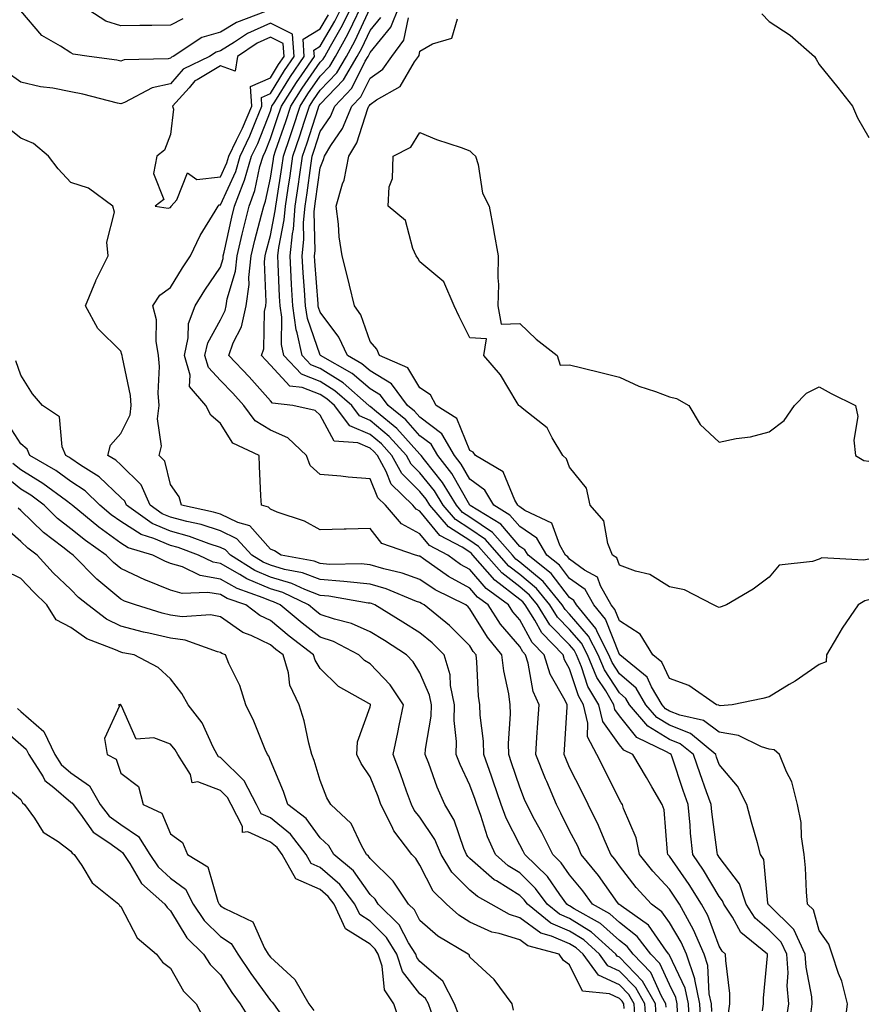
# Model space of a CAD drawing. Units: inches. Extents: x 1002803 to 1005443, y 7289978 to 7292618.
# Drawn here: x 1003808 to 1003978, y 7290902 to 7291099 of the extents above; entities that cross this region are included whole.
import ezdxf

# ---------------------------------------------------------------- set-up
doc = ezdxf.new("R2010")
doc.units = ezdxf.units.IN
doc.header["$MEASUREMENT"] = 0
doc.layers.add('Contour_10027289', color=7, linetype='Continuous', true_color=0x1d9853)

msp = doc.modelspace()

# ---------------------------------------------------------------- linework, layer by layer
at = {"layer": 'Contour_10027289'}
for points in [[(1003840.49, 7291099.48, 3152), (1003838.05, 7291098.2, 3152), (1003834.27, 7291098.14, 3152), (1003831.86, 7291098.11, 3152), (1003828.05, 7291098.04, 3152), (1003825.1, 7291098.97, 3152), (1003820.51, 7291101.92, 3152)], [(1003944.35, 7290898.22, 3152), (1003944.17, 7290901.92, 3152), (1003943.12, 7290906.85, 3152), (1003943.12, 7290906.99, 3152), (1003941.48, 7290911.92, 3152), (1003940.43, 7290914.3, 3152), (1003938.05, 7290918.29, 3152), (1003936.56, 7290920.43, 3152), (1003934.46, 7290921.92, 3152), (1003931.41, 7290925.28, 3152), (1003928.05, 7290929.63, 3152), (1003927.1, 7290930.97, 3152), (1003926.32, 7290931.92, 3152), (1003924.97, 7290935, 3152), (1003923.87, 7290937.74, 3152), (1003921.78, 7290941.92, 3152), (1003920.54, 7290944.41, 3152), (1003918.05, 7290949.36, 3152), (1003917.28, 7290951.15, 3152), (1003916.97, 7290951.92, 3152), (1003917.03, 7290952.94, 3152), (1003917.55, 7290961.42, 3152), (1003917.58, 7290961.92, 3152), (1003917.18, 7290962.79, 3152), (1003914.17, 7290968.04, 3152), (1003912.97, 7290971.92, 3152), (1003910.56, 7290974.43, 3152), (1003908.05, 7290978.97, 3152), (1003906.69, 7290980.56, 3152), (1003905.81, 7290981.92, 3152), (1003901.33, 7290985.2, 3152), (1003898.05, 7290989.06, 3152), (1003896.2, 7290990.07, 3152), (1003893.6, 7290991.92, 3152), (1003889.97, 7290993.84, 3152), (1003888.05, 7290996.22, 3152), (1003884.34, 7290998.21, 3152), (1003881.13, 7291001.92, 3152), (1003879.57, 7291003.44, 3152), (1003878.05, 7291007.25, 3152), (1003873.67, 7291007.54, 3152), (1003872.19, 7291007.78, 3152), (1003868.05, 7291008.1, 3152), (1003866.04, 7291009.91, 3152), (1003865.3, 7291011.92, 3152), (1003861.56, 7291015.43, 3152), (1003858.05, 7291016.95, 3152), (1003854.99, 7291018.86, 3152), (1003852.72, 7291021.92, 3152), (1003850.51, 7291024.38, 3152), (1003848.05, 7291026.95, 3152), (1003845.66, 7291029.53, 3152), (1003844.95, 7291031.92, 3152), (1003845.51, 7291034.46, 3152), (1003848.05, 7291039.1, 3152), (1003849.01, 7291040.96, 3152), (1003849.21, 7291041.92, 3152), (1003849.42, 7291043.29, 3152), (1003851.09, 7291048.88, 3152), (1003851.41, 7291051.92, 3152), (1003852.43, 7291056.3, 3152), (1003852.65, 7291057.32, 3152), (1003853.79, 7291061.92, 3152), (1003854.96, 7291065.01, 3152), (1003855.96, 7291069.83, 3152), (1003856.58, 7291071.92, 3152), (1003857.05, 7291072.92, 3152), (1003858.05, 7291075.46, 3152), (1003859.71, 7291080.26, 3152), (1003860.27, 7291081.92, 3152), (1003863.28, 7291086.69, 3152), (1003864.34, 7291088.21, 3152), (1003866.87, 7291091.92, 3152), (1003866.78, 7291093.19, 3152), (1003868.05, 7291093.95, 3152), (1003870.99, 7291098.98, 3152), (1003872.43, 7291101.92, 3152)], [(1003946.55, 7290900.42, 3151), (1003946.47, 7290901.92, 3151), (1003946.04, 7290903.93, 3151), (1003945.78, 7290909.65, 3151), (1003945.03, 7290911.92, 3151), (1003942.9, 7290916.77, 3151), (1003942.47, 7290917.5, 3151), (1003940.05, 7290921.92, 3151), (1003939.29, 7290923.16, 3151), (1003938.05, 7290924.93, 3151), (1003934.71, 7290928.58, 3151), (1003932.08, 7290931.92, 3151), (1003931.36, 7290935.23, 3151), (1003928.86, 7290941.11, 3151), (1003928.62, 7290941.92, 3151), (1003928.4, 7290942.27, 3151), (1003928.05, 7290942.87, 3151), (1003925.04, 7290948.91, 3151), (1003923.53, 7290951.92, 3151), (1003921.6, 7290955.47, 3151), (1003921.73, 7290958.24, 3151), (1003920.84, 7290961.92, 3151), (1003919.81, 7290963.68, 3151), (1003918.05, 7290969.15, 3151), (1003917.04, 7290970.91, 3151), (1003916.73, 7290971.92, 3151), (1003912.47, 7290976.34, 3151), (1003911.06, 7290978.91, 3151), (1003909.16, 7290981.92, 3151), (1003908.67, 7290982.54, 3151), (1003908.05, 7290983.04, 3151), (1003903.06, 7290986.93, 3151), (1003898.67, 7290991.92, 3151), (1003898.38, 7290992.25, 3151), (1003898.05, 7290992.48, 3151), (1003896.48, 7290993.49, 3151), (1003892, 7290995.87, 3151), (1003888.05, 7291000.74, 3151), (1003887.28, 7291001.15, 3151), (1003886.61, 7291001.92, 3151), (1003882.29, 7291006.16, 3151), (1003881.27, 7291008.7, 3151), (1003879.52, 7291011.92, 3151), (1003878.82, 7291012.69, 3151), (1003878.05, 7291013.35, 3151), (1003875.56, 7291014.41, 3151), (1003870.87, 7291014.74, 3151), (1003868.05, 7291019.96, 3151), (1003867.02, 7291020.89, 3151), (1003862.59, 7291021.92, 3151), (1003858.51, 7291022.38, 3151), (1003858.05, 7291022.88, 3151), (1003853.78, 7291027.65, 3151), (1003849.7, 7291031.92, 3151), (1003850.61, 7291034.48, 3151), (1003852.27, 7291037.7, 3151), (1003853.17, 7291041.92, 3151), (1003853.8, 7291046.17, 3151), (1003853.73, 7291047.6, 3151), (1003854.19, 7291051.92, 3151), (1003854.92, 7291055.05, 3151), (1003856.29, 7291060.16, 3151), (1003856.73, 7291061.92, 3151), (1003857.09, 7291062.88, 3151), (1003858.05, 7291067.51, 3151), (1003858.65, 7291071.32, 3151), (1003858.73, 7291071.92, 3151), (1003859.09, 7291072.96, 3151), (1003861.13, 7291078.84, 3151), (1003862.14, 7291081.92, 3151), (1003864.43, 7291085.54, 3151), (1003868.05, 7291090.75, 3151), (1003868.62, 7291091.35, 3151), (1003868.96, 7291091.92, 3151), (1003870.1, 7291093.97, 3151), (1003872.28, 7291097.69, 3151), (1003874.36, 7291101.92, 3151)], [(1003949.88, 7290900.09, 3150), (1003950.16, 7290901.92, 3150), (1003950.14, 7290904.01, 3150), (1003949.35, 7290910.62, 3150), (1003949.33, 7290911.92, 3150), (1003948.63, 7290912.5, 3150), (1003948.05, 7290913.52, 3150), (1003945.76, 7290919.63, 3150), (1003944.5, 7290921.92, 3150), (1003942.03, 7290925.9, 3150), (1003938.05, 7290931.59, 3150), (1003937.89, 7290931.76, 3150), (1003937.77, 7290931.92, 3150), (1003937.69, 7290932.28, 3150), (1003936.97, 7290940.84, 3150), (1003936.62, 7290941.92, 3150), (1003934.54, 7290945.43, 3150), (1003933.43, 7290947.3, 3150), (1003930.7, 7290951.92, 3150), (1003928.91, 7290952.78, 3150), (1003928.05, 7290953.86, 3150), (1003924.69, 7290958.56, 3150), (1003923.88, 7290961.92, 3150), (1003921.71, 7290965.58, 3150), (1003920.45, 7290969.52, 3150), (1003919.45, 7290971.92, 3150), (1003918.98, 7290972.85, 3150), (1003918.05, 7290973.91, 3150), (1003914.1, 7290977.97, 3150), (1003911.62, 7290981.92, 3150), (1003910.02, 7290983.89, 3150), (1003908.05, 7290985.54, 3150), (1003904.47, 7290988.34, 3150), (1003901.31, 7290991.92, 3150), (1003899.78, 7290993.65, 3150), (1003898.05, 7290994.84, 3150), (1003893.74, 7290997.61, 3150), (1003890.02, 7291001.92, 3150), (1003889.27, 7291003.14, 3150), (1003888.05, 7291004.68, 3150), (1003884.4, 7291008.27, 3150), (1003882.42, 7291011.92, 3150), (1003880.34, 7291014.21, 3150), (1003878.05, 7291016.13, 3150), (1003874, 7291017.87, 3150), (1003870.93, 7291021.92, 3150), (1003869.4, 7291023.27, 3150), (1003868.05, 7291024.11, 3150), (1003864.44, 7291025.53, 3150), (1003861.95, 7291025.82, 3150), (1003858.05, 7291029.98, 3150), (1003857.13, 7291031, 3150), (1003856.25, 7291031.92, 3150), (1003856.72, 7291033.25, 3150), (1003856.87, 7291040.74, 3150), (1003857.12, 7291041.92, 3150), (1003857.24, 7291042.73, 3150), (1003856.85, 7291050.72, 3150), (1003856.98, 7291051.92, 3150), (1003857.18, 7291052.79, 3150), (1003858.05, 7291056.03, 3150), (1003859.05, 7291060.92, 3150), (1003859.13, 7291061.92, 3150), (1003859.32, 7291063.19, 3150), (1003860.33, 7291069.64, 3150), (1003860.66, 7291071.92, 3150), (1003862, 7291075.87, 3150), (1003862.54, 7291077.43, 3150), (1003864.02, 7291081.92, 3150), (1003865.58, 7291084.39, 3150), (1003868.05, 7291087.95, 3150), (1003869.98, 7291089.99, 3150), (1003871.14, 7291091.92, 3150), (1003873.61, 7291096.36, 3150), (1003874.56, 7291098.43, 3150), (1003876.28, 7291101.92, 3150)], [(1003956.71, 7290900.58, 3149), (1003956.92, 7290901.92, 3149), (1003956.91, 7290903.06, 3149), (1003957.71, 7290911.58, 3149), (1003957.71, 7290911.92, 3149), (1003952.37, 7290916.24, 3149), (1003950.67, 7290919.3, 3149), (1003948.94, 7290921.92, 3149), (1003948.72, 7290922.59, 3149), (1003948.05, 7290923.48, 3149), (1003944.91, 7290928.78, 3149), (1003942.75, 7290931.92, 3149), (1003942.31, 7290936.18, 3149), (1003942.22, 7290937.75, 3149), (1003941.82, 7290941.92, 3149), (1003940.83, 7290944.7, 3149), (1003938.59, 7290951.38, 3149), (1003938.4, 7290951.92, 3149), (1003938.21, 7290952.08, 3149), (1003938.05, 7290952.14, 3149), (1003937.47, 7290952.5, 3149), (1003931.49, 7290955.36, 3149), (1003928.05, 7290959.73, 3149), (1003927.13, 7290961, 3149), (1003926.92, 7290961.92, 3149), (1003925.29, 7290964.68, 3149), (1003923.51, 7290967.38, 3149), (1003921.6, 7290971.92, 3149), (1003920.4, 7290974.27, 3149), (1003918.05, 7290976.98, 3149), (1003915.62, 7290979.49, 3149), (1003914.09, 7290981.92, 3149), (1003911.38, 7290985.25, 3149), (1003908.05, 7290988.03, 3149), (1003905.86, 7290989.73, 3149), (1003903.95, 7290991.92, 3149), (1003901.17, 7290995.04, 3149), (1003898.05, 7290997.19, 3149), (1003895.18, 7290999.05, 3149), (1003892.7, 7291001.92, 3149), (1003890.93, 7291004.8, 3149), (1003888.05, 7291008.41, 3149), (1003886.28, 7291010.15, 3149), (1003885.33, 7291011.92, 3149), (1003881.86, 7291015.73, 3149), (1003878.05, 7291018.92, 3149), (1003875.95, 7291019.82, 3149), (1003874.36, 7291021.92, 3149), (1003871.01, 7291024.88, 3149), (1003868.05, 7291026.72, 3149), (1003864.32, 7291028.19, 3149), (1003860.73, 7291031.92, 3149), (1003860.27, 7291034.14, 3149), (1003860.33, 7291039.64, 3149), (1003860, 7291041.92, 3149), (1003859.9, 7291043.77, 3149), (1003859.65, 7291050.32, 3149), (1003859.55, 7291051.92, 3149), (1003859.73, 7291053.6, 3149), (1003860.85, 7291059.12, 3149), (1003861.09, 7291061.92, 3149), (1003861.62, 7291065.49, 3149), (1003862.01, 7291067.96, 3149), (1003862.59, 7291071.92, 3149), (1003863.97, 7291076, 3149), (1003864.84, 7291078.71, 3149), (1003865.89, 7291081.92, 3149), (1003866.73, 7291083.24, 3149), (1003868.05, 7291085.14, 3149), (1003871.35, 7291088.62, 3149), (1003873.3, 7291091.92, 3149), (1003875, 7291094.97, 3149), (1003878.05, 7291101.57, 3149)], [(1003966.48, 7290900.35, 3147), (1003966.7, 7290901.92, 3147), (1003966.59, 7290903.38, 3147), (1003965.45, 7290909.32, 3147), (1003965.3, 7290911.92, 3147), (1003962.98, 7290916.85, 3147), (1003958.05, 7290921.73, 3147), (1003957.95, 7290921.82, 3147), (1003957.88, 7290921.92, 3147), (1003957.81, 7290922.16, 3147), (1003957.01, 7290930.88, 3147), (1003956.34, 7290931.92, 3147), (1003955.71, 7290934.26, 3147), (1003954.52, 7290938.39, 3147), (1003953.6, 7290941.92, 3147), (1003951.72, 7290945.59, 3147), (1003948.05, 7290949.93, 3147), (1003947.52, 7290951.39, 3147), (1003947.34, 7290951.92, 3147), (1003942.26, 7290956.13, 3147), (1003938.05, 7290957.81, 3147), (1003935.5, 7290959.37, 3147), (1003933.33, 7290961.92, 3147), (1003931.36, 7290965.23, 3147), (1003928.05, 7290968.14, 3147), (1003926.55, 7290970.42, 3147), (1003925.92, 7290971.92, 3147), (1003923.69, 7290976.28, 3147), (1003923.32, 7290977.19, 3147), (1003919.42, 7290981.92, 3147), (1003918.92, 7290982.79, 3147), (1003918.05, 7290983.42, 3147), (1003914.34, 7290988.21, 3147), (1003909.71, 7290991.92, 3147), (1003909.09, 7290992.96, 3147), (1003908.05, 7290993.67, 3147), (1003904.23, 7290998.1, 3147), (1003898.08, 7291001.89, 3147), (1003898.05, 7291001.91, 3147), (1003898.02, 7291001.95, 3147), (1003894.42, 7291008.29, 3147), (1003891.61, 7291011.92, 3147), (1003890.29, 7291014.16, 3147), (1003888.05, 7291015.86, 3147), (1003885.18, 7291019.05, 3147), (1003881.66, 7291021.92, 3147), (1003880.13, 7291024, 3147), (1003878.05, 7291025.26, 3147), (1003874.47, 7291028.34, 3147), (1003868.11, 7291031.92, 3147), (1003868.09, 7291031.96, 3147), (1003868.05, 7291032.01, 3147), (1003865.48, 7291039.35, 3147), (1003865.11, 7291041.92, 3147), (1003864.92, 7291045.05, 3147), (1003864.65, 7291048.52, 3147), (1003864.46, 7291051.92, 3147), (1003864.79, 7291055.18, 3147), (1003864.73, 7291058.6, 3147), (1003865, 7291061.92, 3147), (1003865.4, 7291064.57, 3147), (1003866.17, 7291070.05, 3147), (1003866.45, 7291071.92, 3147), (1003866.85, 7291073.12, 3147), (1003868.05, 7291076.86, 3147), (1003870.09, 7291079.88, 3147), (1003870.96, 7291081.92, 3147), (1003874.39, 7291085.58, 3147), (1003877.08, 7291090.95, 3147), (1003877.66, 7291091.92, 3147), (1003877.8, 7291092.17, 3147), (1003878.05, 7291092.72, 3147), (1003882.22, 7291097.75, 3147), (1003883.86, 7291101.92, 3147)], [(1003857.07, 7291100.94, 3153), (1003851.25, 7291098.72, 3153), (1003848.05, 7291096.76, 3153), (1003844.29, 7291095.68, 3153), (1003838.59, 7291091.92, 3153), (1003838.23, 7291091.74, 3153), (1003838.05, 7291091.54, 3153), (1003837.56, 7291091.43, 3153), (1003828.73, 7291091.24, 3153), (1003828.05, 7291090.99, 3153), (1003827.28, 7291091.15, 3153), (1003821.7, 7291091.92, 3153), (1003818.52, 7291092.39, 3153), (1003818.05, 7291092.63, 3153), (1003815.98, 7291093.99, 3153), (1003812.22, 7291096.09, 3153), (1003808.05, 7291101.08, 3153)], [(1003942.07, 7290897.9, 3153), (1003941.88, 7290901.92, 3153), (1003941.2, 7290905.07, 3153), (1003938.05, 7290911.71, 3153), (1003937.98, 7290911.85, 3153), (1003937.92, 7290911.92, 3153), (1003937.49, 7290912.48, 3153), (1003933.84, 7290917.71, 3153), (1003928.37, 7290921.6, 3153), (1003928.05, 7290921.85, 3153), (1003928.01, 7290921.88, 3153), (1003927.94, 7290921.92, 3153), (1003927.67, 7290922.3, 3153), (1003923.83, 7290927.7, 3153), (1003920.39, 7290931.92, 3153), (1003919.68, 7290933.55, 3153), (1003918.05, 7290936.62, 3153), (1003916.32, 7290940.19, 3153), (1003915.39, 7290941.92, 3153), (1003913.46, 7290946.51, 3153), (1003913.22, 7290947.09, 3153), (1003911.25, 7290951.92, 3153), (1003911.49, 7290955.36, 3153), (1003911.7, 7290958.27, 3153), (1003911.95, 7290961.92, 3153), (1003910.71, 7290964.58, 3153), (1003909.73, 7290970.24, 3153), (1003909.21, 7290971.92, 3153), (1003908.64, 7290972.51, 3153), (1003908.05, 7290973.58, 3153), (1003904.22, 7290978.09, 3153), (1003901.72, 7290981.92, 3153), (1003899.6, 7290983.47, 3153), (1003898.05, 7290985.3, 3153), (1003893.77, 7290987.64, 3153), (1003888.77, 7290991.2, 3153), (1003888.05, 7290991.69, 3153), (1003887.87, 7290991.74, 3153), (1003887.14, 7290991.92, 3153), (1003880.4, 7290994.27, 3153), (1003878.05, 7290997.24, 3153), (1003873.24, 7290997.11, 3153), (1003872.87, 7290997.1, 3153), (1003868.05, 7290996.96, 3153), (1003864.88, 7290998.75, 3153), (1003859.43, 7291000.54, 3153), (1003858.05, 7291001.12, 3153), (1003857.68, 7291001.55, 3153), (1003856.25, 7291001.92, 3153), (1003856.17, 7291003.8, 3153), (1003855.9, 7291009.77, 3153), (1003855.8, 7291011.92, 3153), (1003850.5, 7291014.37, 3153), (1003848.05, 7291018.32, 3153), (1003846.14, 7291020.01, 3153), (1003845.12, 7291021.92, 3153), (1003841.87, 7291025.74, 3153), (1003841.98, 7291027.99, 3153), (1003840.82, 7291031.92, 3153), (1003841.6, 7291035.47, 3153), (1003841.64, 7291038.33, 3153), (1003843.01, 7291041.92, 3153), (1003844.94, 7291045.03, 3153), (1003848.05, 7291049.67, 3153), (1003848.57, 7291051.4, 3153), (1003848.62, 7291051.92, 3153), (1003848.79, 7291052.66, 3153), (1003850.3, 7291059.67, 3153), (1003850.85, 7291061.92, 3153), (1003852.58, 7291066.45, 3153), (1003852.87, 7291067.1, 3153), (1003854.3, 7291071.92, 3153), (1003855.51, 7291074.46, 3153), (1003858.05, 7291080.94, 3153), (1003858.3, 7291081.67, 3153), (1003858.38, 7291081.92, 3153), (1003858.97, 7291082.84, 3153), (1003862.09, 7291087.88, 3153), (1003864.85, 7291091.92, 3153), (1003864.61, 7291095.36, 3153), (1003868.05, 7291097.44, 3153), (1003869.7, 7291100.27, 3153)], [(1003961.49, 7290898.48, 3148), (1003961.99, 7290901.92, 3148), (1003961.69, 7290905.56, 3148), (1003961.83, 7290908.14, 3148), (1003961.59, 7290911.92, 3148), (1003960.46, 7290914.33, 3148), (1003958.05, 7290916.72, 3148), (1003955.26, 7290919.13, 3148), (1003953.41, 7290921.92, 3148), (1003952.11, 7290925.98, 3148), (1003948.05, 7290931.34, 3148), (1003947.84, 7290931.71, 3148), (1003947.69, 7290931.92, 3148), (1003947.65, 7290932.32, 3148), (1003946.55, 7290940.42, 3148), (1003946.4, 7290941.92, 3148), (1003945.5, 7290944.47, 3148), (1003944.2, 7290948.07, 3148), (1003942.87, 7290951.92, 3148), (1003940.24, 7290954.11, 3148), (1003938.05, 7290954.98, 3148), (1003933.74, 7290957.61, 3148), (1003930.08, 7290961.92, 3148), (1003929.33, 7290963.2, 3148), (1003928.05, 7290964.31, 3148), (1003925.03, 7290968.9, 3148), (1003923.76, 7290971.92, 3148), (1003921.83, 7290975.7, 3148), (1003918.05, 7290980.05, 3148), (1003917.13, 7290981, 3148), (1003916.55, 7290981.92, 3148), (1003912.74, 7290986.61, 3148), (1003908.05, 7290990.52, 3148), (1003907.27, 7290991.14, 3148), (1003906.58, 7290991.92, 3148), (1003902.56, 7290996.43, 3148), (1003898.05, 7290999.56, 3148), (1003896.6, 7291000.47, 3148), (1003895.36, 7291001.92, 3148), (1003892.59, 7291006.46, 3148), (1003888.96, 7291011.01, 3148), (1003888.26, 7291011.92, 3148), (1003888.18, 7291012.05, 3148), (1003888.05, 7291012.15, 3148), (1003883.43, 7291017.3, 3148), (1003879.32, 7291020.65, 3148), (1003878.05, 7291021.71, 3148), (1003877.9, 7291021.77, 3148), (1003877.8, 7291021.92, 3148), (1003872.62, 7291026.49, 3148), (1003868.05, 7291029.33, 3148), (1003866.19, 7291030.06, 3148), (1003864.41, 7291031.92, 3148), (1003863.46, 7291036.51, 3148), (1003863.25, 7291037.12, 3148), (1003862.56, 7291041.92, 3148), (1003862.3, 7291046.17, 3148), (1003862.25, 7291047.72, 3148), (1003862.01, 7291051.92, 3148), (1003862.46, 7291056.33, 3148), (1003862.66, 7291057.31, 3148), (1003863.04, 7291061.92, 3148), (1003863.69, 7291066.28, 3148), (1003863.91, 7291067.78, 3148), (1003864.51, 7291071.92, 3148), (1003865.41, 7291074.56, 3148), (1003867.63, 7291081.5, 3148), (1003867.77, 7291081.92, 3148), (1003867.87, 7291082.1, 3148), (1003868.05, 7291082.34, 3148), (1003872.72, 7291087.25, 3148), (1003875.48, 7291091.92, 3148), (1003876.4, 7291093.57, 3148), (1003878.05, 7291097.14, 3148), (1003880.22, 7291099.75, 3148)], [(1003973.17, 7290897.04, 3146), (1003973.76, 7290901.92, 3146), (1003972.6, 7290906.47, 3146), (1003971.97, 7290908, 3146), (1003970.68, 7290911.92, 3146), (1003970.04, 7290913.91, 3146), (1003968.05, 7290916.64, 3146), (1003966.92, 7290920.79, 3146), (1003965.76, 7290921.92, 3146), (1003965.55, 7290924.42, 3146), (1003965.32, 7290929.19, 3146), (1003965.07, 7290931.92, 3146), (1003964.53, 7290935.44, 3146), (1003964.46, 7290938.33, 3146), (1003963.71, 7290941.92, 3146), (1003962.59, 7290946.46, 3146), (1003961.51, 7290948.46, 3146), (1003960.12, 7290951.92, 3146), (1003959.03, 7290952.9, 3146), (1003958.05, 7290952.99, 3146), (1003956.51, 7290953.46, 3146), (1003951.91, 7290955.78, 3146), (1003948.05, 7290956.41, 3146), (1003944.91, 7290958.78, 3146), (1003940.17, 7290959.8, 3146), (1003938.05, 7290960.64, 3146), (1003937.26, 7290961.13, 3146), (1003936.59, 7290961.92, 3146), (1003934.44, 7290965.53, 3146), (1003933.57, 7290967.44, 3146), (1003928.14, 7290971.92, 3146), (1003928.11, 7290971.98, 3146), (1003928.05, 7290972.01, 3146), (1003925.24, 7290979.11, 3146), (1003922.9, 7290981.92, 3146), (1003921.15, 7290985.02, 3146), (1003918.05, 7290987.26, 3146), (1003916.01, 7290989.88, 3146), (1003913.48, 7290991.92, 3146), (1003911.46, 7290995.33, 3146), (1003908.05, 7290997.63, 3146), (1003906.07, 7290999.94, 3146), (1003902.84, 7291001.92, 3146), (1003901.05, 7291004.92, 3146), (1003898.05, 7291007.13, 3146), (1003896.31, 7291010.18, 3146), (1003894.97, 7291011.92, 3146), (1003892.4, 7291016.27, 3146), (1003888.05, 7291019.57, 3146), (1003886.94, 7291020.81, 3146), (1003885.57, 7291021.92, 3146), (1003882.37, 7291026.24, 3146), (1003878.05, 7291028.86, 3146), (1003876.41, 7291030.28, 3146), (1003873.49, 7291031.92, 3146), (1003871.78, 7291035.65, 3146), (1003868.05, 7291040.62, 3146), (1003867.72, 7291041.59, 3146), (1003867.67, 7291041.92, 3146), (1003867.64, 7291042.33, 3146), (1003866.97, 7291050.84, 3146), (1003866.9, 7291051.92, 3146), (1003867.01, 7291052.96, 3146), (1003866.86, 7291060.73, 3146), (1003866.96, 7291061.92, 3146), (1003867.1, 7291062.87, 3146), (1003868.05, 7291069.59, 3146), (1003868.74, 7291071.23, 3146), (1003868.88, 7291071.92, 3146), (1003870.17, 7291074.04, 3146), (1003872.49, 7291077.48, 3146), (1003874.38, 7291081.92, 3146), (1003876.16, 7291083.81, 3146), (1003878.05, 7291087.58, 3146), (1003880.6, 7291089.37, 3146), (1003882.42, 7291091.92, 3146), (1003884.83, 7291095.14, 3146), (1003885.76, 7291099.63, 3146)], [(1003978.05, 7290982.96, 3145), (1003977.2, 7290982.77, 3145), (1003975.87, 7290981.92, 3145), (1003972.71, 7290977.26, 3145), (1003971.77, 7290975.64, 3145), (1003969.52, 7290971.92, 3145), (1003969.45, 7290970.52, 3145), (1003968.05, 7290969.98, 3145), (1003963.29, 7290966.68, 3145), (1003962.09, 7290965.96, 3145), (1003958.05, 7290963.48, 3145), (1003956.81, 7290963.16, 3145), (1003950.63, 7290961.92, 3145), (1003948.25, 7290961.72, 3145), (1003948.05, 7290961.75, 3145), (1003947.95, 7290961.82, 3145), (1003947.52, 7290961.92, 3145), (1003941.93, 7290965.8, 3145), (1003938.05, 7290967.15, 3145), (1003936.56, 7290970.43, 3145), (1003934.74, 7290971.92, 3145), (1003932.22, 7290976.09, 3145), (1003928.05, 7290978.74, 3145), (1003927.14, 7290981.01, 3145), (1003926.4, 7290981.92, 3145), (1003924.21, 7290985.76, 3145), (1003923.62, 7290987.49, 3145), (1003921.05, 7290988.92, 3145), (1003918.05, 7290991.1, 3145), (1003917.69, 7290991.56, 3145), (1003917.24, 7290991.92, 3145), (1003916.08, 7290993.89, 3145), (1003914.47, 7290998.34, 3145), (1003909.07, 7291000.9, 3145), (1003908.05, 7291001.59, 3145), (1003907.89, 7291001.76, 3145), (1003907.65, 7291001.92, 3145), (1003907.05, 7291002.92, 3145), (1003904.74, 7291008.61, 3145), (1003899.2, 7291011.92, 3145), (1003898.68, 7291012.55, 3145), (1003898.05, 7291012.93, 3145), (1003895.42, 7291019.29, 3145), (1003891.29, 7291021.92, 3145), (1003890.16, 7291024.03, 3145), (1003888.05, 7291025.47, 3145), (1003885.61, 7291029.48, 3145), (1003879.92, 7291031.92, 3145), (1003879.37, 7291033.24, 3145), (1003878.05, 7291034.76, 3145), (1003876.21, 7291040.08, 3145), (1003874.94, 7291041.92, 3145), (1003873.92, 7291046.05, 3145), (1003873.58, 7291047.45, 3145), (1003872.44, 7291051.92, 3145), (1003871.88, 7291055.75, 3145), (1003871.7, 7291058.27, 3145), (1003871.23, 7291061.92, 3145), (1003872.53, 7291066.4, 3145), (1003872.84, 7291067.13, 3145), (1003873.78, 7291071.92, 3145), (1003875.39, 7291074.58, 3145), (1003877.62, 7291081.49, 3145), (1003877.81, 7291081.92, 3145), (1003877.92, 7291082.05, 3145), (1003878.05, 7291082.3, 3145), (1003879.31, 7291083.18, 3145), (1003884.08, 7291085.89, 3145), (1003886.97, 7291090.84, 3145), (1003887.74, 7291091.92, 3145), (1003887.87, 7291092.1, 3145), (1003888.05, 7291092.97, 3145), (1003890.58, 7291094.45, 3145), (1003894.42, 7291095.55, 3145), (1003895.56, 7291099.43, 3145)], [(1003956.61, 7291100.48, 3145), (1003958.05, 7291098.9, 3145), (1003962.29, 7291096.16, 3145), (1003967.11, 7291091.92, 3145), (1003967.5, 7291091.37, 3145), (1003968.05, 7291090.31, 3145), (1003971.81, 7291085.68, 3145), (1003974.73, 7291081.92, 3145), (1003975.74, 7291079.61, 3145), (1003978.05, 7291075.67, 3145)], [(1003939.66, 7290900.31, 3154), (1003939.58, 7290901.92, 3154), (1003939.32, 7290903.19, 3154), (1003938.05, 7290905.85, 3154), (1003936.16, 7290910.03, 3154), (1003934.35, 7290911.92, 3154), (1003931.61, 7290915.48, 3154), (1003928.05, 7290918.26, 3154), (1003926.11, 7290919.98, 3154), (1003922.64, 7290921.92, 3154), (1003920.71, 7290924.58, 3154), (1003918.05, 7290927.81, 3154), (1003916.38, 7290930.25, 3154), (1003914.66, 7290931.92, 3154), (1003912.45, 7290936.32, 3154), (1003911.03, 7290938.94, 3154), (1003909.45, 7290941.92, 3154), (1003909.03, 7290942.9, 3154), (1003908.05, 7290945.41, 3154), (1003906.42, 7290950.29, 3154), (1003905.85, 7290951.92, 3154), (1003905.79, 7290954.18, 3154), (1003906.21, 7290960.08, 3154), (1003906.16, 7290961.92, 3154), (1003905.84, 7290964.13, 3154), (1003904.86, 7290968.73, 3154), (1003904.47, 7290971.92, 3154), (1003901.57, 7290975.44, 3154), (1003898.05, 7290981.17, 3154), (1003897.68, 7290981.55, 3154), (1003897.22, 7290981.92, 3154), (1003891.11, 7290984.98, 3154), (1003888.05, 7290987.04, 3154), (1003884.46, 7290988.33, 3154), (1003880.79, 7290989.18, 3154), (1003878.05, 7290990, 3154), (1003876.28, 7290990.15, 3154), (1003869.9, 7290990.07, 3154), (1003868.05, 7290990.21, 3154), (1003866.82, 7290990.69, 3154), (1003860.2, 7290991.92, 3154), (1003858.88, 7290992.75, 3154), (1003858.05, 7290993.09, 3154), (1003853.95, 7290997.82, 3154), (1003851.52, 7290998.45, 3154), (1003848.05, 7291000.11, 3154), (1003846.68, 7291000.55, 3154), (1003840.21, 7291001.92, 3154), (1003839.74, 7291003.61, 3154), (1003838.05, 7291006.06, 3154), (1003836.92, 7291010.79, 3154), (1003835.75, 7291011.92, 3154), (1003836.21, 7291013.76, 3154), (1003835.4, 7291019.27, 3154), (1003835.76, 7291021.92, 3154), (1003835.58, 7291024.39, 3154), (1003835.86, 7291029.73, 3154), (1003835.66, 7291031.92, 3154), (1003835.15, 7291034.82, 3154), (1003835.25, 7291039.12, 3154), (1003834.46, 7291041.92, 3154), (1003835.91, 7291044.06, 3154), (1003838.05, 7291045.6, 3154), (1003840.44, 7291049.53, 3154), (1003842.02, 7291051.92, 3154), (1003843.95, 7291056.02, 3154), (1003847.01, 7291060.88, 3154), (1003847.61, 7291061.92, 3154), (1003847.82, 7291062.15, 3154), (1003848.05, 7291062.17, 3154), (1003851.12, 7291068.85, 3154), (1003852.02, 7291071.92, 3154), (1003853.96, 7291076.01, 3154), (1003855.14, 7291079.01, 3154), (1003856.37, 7291081.92, 3154), (1003856.26, 7291083.71, 3154), (1003858.05, 7291084.5, 3154), (1003860.89, 7291089.08, 3154), (1003862.83, 7291091.92, 3154), (1003862.51, 7291096.38, 3154), (1003858.05, 7291098.57, 3154), (1003853.49, 7291096.48, 3154), (1003850.89, 7291094.76, 3154), (1003848.05, 7291093.03, 3154), (1003847.18, 7291092.79, 3154), (1003845.87, 7291091.92, 3154), (1003840.59, 7291089.38, 3154), (1003838.05, 7291086.4, 3154), (1003834.37, 7291085.6, 3154), (1003828.83, 7291082.7, 3154), (1003828.05, 7291082.42, 3154), (1003827.42, 7291082.55, 3154), (1003820.48, 7291084.35, 3154), (1003818.05, 7291084.81, 3154), (1003814.45, 7291085.52, 3154), (1003811.96, 7291085.83, 3154), (1003808.05, 7291086.77, 3154), (1003804.99, 7291088.86, 3154)], [(1003937.4, 7290901.27, 3155), (1003937.35, 7290901.92, 3155), (1003936.45, 7290903.52, 3155), (1003934.33, 7290908.2, 3155), (1003930.78, 7290911.92, 3155), (1003929.6, 7290913.47, 3155), (1003928.05, 7290914.67, 3155), (1003924.21, 7290918.08, 3155), (1003918.95, 7290921.02, 3155), (1003918.05, 7290921.58, 3155), (1003917.82, 7290921.69, 3155), (1003917.52, 7290921.92, 3155), (1003916.09, 7290923.88, 3155), (1003913.63, 7290927.5, 3155), (1003909.06, 7290931.92, 3155), (1003908.72, 7290932.59, 3155), (1003908.05, 7290933.82, 3155), (1003905.33, 7290939.2, 3155), (1003904.31, 7290941.92, 3155), (1003902.72, 7290946.59, 3155), (1003902.36, 7290947.61, 3155), (1003900.85, 7290951.92, 3155), (1003900.78, 7290954.65, 3155), (1003900.12, 7290959.85, 3155), (1003900.05, 7290961.92, 3155), (1003899.8, 7290963.67, 3155), (1003899.46, 7290970.51, 3155), (1003899.29, 7290971.92, 3155), (1003898.72, 7290972.59, 3155), (1003898.05, 7290973.71, 3155), (1003893.94, 7290977.81, 3155), (1003888.89, 7290981.92, 3155), (1003888.33, 7290982.2, 3155), (1003888.05, 7290982.39, 3155), (1003887.32, 7290982.65, 3155), (1003881.29, 7290985.16, 3155), (1003878.05, 7290986.13, 3155), (1003873.43, 7290986.54, 3155), (1003872.79, 7290986.66, 3155), (1003868.05, 7290987.01, 3155), (1003864.51, 7290988.38, 3155), (1003860.91, 7290989.06, 3155), (1003858.05, 7290989.89, 3155), (1003856.63, 7290990.5, 3155), (1003854.36, 7290991.92, 3155), (1003851.34, 7290995.21, 3155), (1003848.05, 7290996.78, 3155), (1003844.16, 7290998.03, 3155), (1003841.34, 7290998.63, 3155), (1003838.05, 7290999.52, 3155), (1003836.36, 7291000.23, 3155), (1003833.99, 7291001.92, 3155), (1003832.13, 7291006, 3155), (1003828.05, 7291010.01, 3155), (1003827.07, 7291010.94, 3155), (1003825.5, 7291011.92, 3155), (1003826.02, 7291013.95, 3155), (1003828.05, 7291016.29, 3155), (1003829.92, 7291020.05, 3155), (1003830.17, 7291021.92, 3155), (1003830.03, 7291023.9, 3155), (1003828.4, 7291031.57, 3155), (1003828.36, 7291031.92, 3155), (1003828.31, 7291032.18, 3155), (1003828.05, 7291032.79, 3155), (1003823.46, 7291037.33, 3155), (1003821.02, 7291041.92, 3155), (1003823.06, 7291046.91, 3155), (1003823.09, 7291046.96, 3155), (1003825.55, 7291051.92, 3155), (1003825.27, 7291054.7, 3155), (1003826.8, 7291060.67, 3155), (1003826.5, 7291061.92, 3155), (1003821.61, 7291065.48, 3155), (1003818.05, 7291066.66, 3155), (1003815.49, 7291069.36, 3155), (1003813.58, 7291071.92, 3155), (1003810.58, 7291074.45, 3155), (1003808.05, 7291075.51, 3155), (1003804.48, 7291078.35, 3155)], [(1003978.05, 7290991.1, 3144), (1003977.01, 7290990.88, 3144), (1003968.59, 7290991.38, 3144), (1003968.05, 7290991.14, 3144), (1003966.74, 7290990.61, 3144), (1003960.04, 7290989.93, 3144), (1003958.05, 7290987.52, 3144), (1003954.85, 7290985.12, 3144), (1003949.53, 7290981.92, 3144), (1003948.42, 7290981.55, 3144), (1003948.05, 7290981.4, 3144), (1003947.69, 7290981.56, 3144), (1003946.91, 7290981.92, 3144), (1003941.1, 7290984.97, 3144), (1003938.05, 7290985.57, 3144), (1003934.14, 7290988.01, 3144), (1003931.27, 7290988.7, 3144), (1003928.05, 7290989.93, 3144), (1003927.54, 7290991.41, 3144), (1003926.62, 7290991.92, 3144), (1003925.69, 7290994.28, 3144), (1003924.92, 7290998.8, 3144), (1003922.18, 7291001.92, 3144), (1003921.45, 7291005.32, 3144), (1003918.05, 7291009.58, 3144), (1003917.39, 7291011.26, 3144), (1003916.72, 7291011.92, 3144), (1003914.56, 7291015.41, 3144), (1003913.57, 7291017.44, 3144), (1003908.86, 7291021.11, 3144), (1003908.05, 7291021.79, 3144), (1003908, 7291021.87, 3144), (1003907.87, 7291021.92, 3144), (1003907.54, 7291022.43, 3144), (1003904.18, 7291028.05, 3144), (1003900.85, 7291031.92, 3144), (1003901.4, 7291035.27, 3144), (1003898.05, 7291035.47, 3144), (1003895.91, 7291039.78, 3144), (1003894.9, 7291041.92, 3144), (1003892.82, 7291046.69, 3144), (1003888.05, 7291050.76, 3144), (1003887.61, 7291051.48, 3144), (1003887.29, 7291051.92, 3144), (1003886.59, 7291053.38, 3144), (1003885.14, 7291059.01, 3144), (1003881.66, 7291061.92, 3144), (1003881.9, 7291065.77, 3144), (1003882.52, 7291067.45, 3144), (1003882.65, 7291071.92, 3144), (1003886.24, 7291073.73, 3144), (1003888.05, 7291076.67, 3144), (1003891.36, 7291075.23, 3144), (1003896.33, 7291073.64, 3144), (1003898.05, 7291073, 3144), (1003898.61, 7291072.48, 3144), (1003899.2, 7291071.92, 3144), (1003899.74, 7291070.23, 3144), (1003900.6, 7291064.47, 3144), (1003901.94, 7291061.92, 3144), (1003902.78, 7291057.19, 3144), (1003902.85, 7291056.72, 3144), (1003903.71, 7291051.92, 3144), (1003903.64, 7291047.51, 3144), (1003903.77, 7291046.2, 3144), (1003903.67, 7291041.92, 3144), (1003904.35, 7291038.22, 3144), (1003908.05, 7291038.38, 3144), (1003911.34, 7291035.21, 3144), (1003915.55, 7291031.92, 3144), (1003916.15, 7291030.02, 3144), (1003918.05, 7291030.07, 3144), (1003920.5, 7291029.47, 3144), (1003924.57, 7291028.44, 3144), (1003928.05, 7291027.58, 3144), (1003931.9, 7291025.77, 3144), (1003935.26, 7291024.71, 3144), (1003938.05, 7291023.66, 3144), (1003939.46, 7291023.33, 3144), (1003941.92, 7291021.92, 3144), (1003944.24, 7291018.11, 3144), (1003948.05, 7291014.57, 3144), (1003951.41, 7291015.28, 3144), (1003954.33, 7291015.64, 3144), (1003958.05, 7291016.62, 3144), (1003961.03, 7291018.94, 3144), (1003963.13, 7291021.92, 3144), (1003965.56, 7291024.41, 3144), (1003968.05, 7291025.67, 3144), (1003970.45, 7291024.32, 3144), (1003975.39, 7291021.92, 3144), (1003975.85, 7291019.72, 3144), (1003975.03, 7291014.94, 3144), (1003975.36, 7291011.92, 3144), (1003977.04, 7291010.91, 3144), (1003978.05, 7291010.78, 3144)], [(1003935.41, 7290899.28, 3156), (1003935.24, 7290901.92, 3156), (1003932.65, 7290906.52, 3156), (1003928.05, 7290911.28, 3156), (1003927.61, 7290911.48, 3156), (1003927.29, 7290911.92, 3156), (1003922.44, 7290916.31, 3156), (1003918.05, 7290919.06, 3156), (1003916.04, 7290919.91, 3156), (1003913.56, 7290921.92, 3156), (1003911.23, 7290925.1, 3156), (1003908.05, 7290928.21, 3156), (1003905.76, 7290929.63, 3156), (1003903.19, 7290931.92, 3156), (1003901.59, 7290935.46, 3156), (1003900.24, 7290939.73, 3156), (1003899.42, 7290941.92, 3156), (1003899.08, 7290942.95, 3156), (1003898.05, 7290945.82, 3156), (1003896.1, 7290949.97, 3156), (1003895.33, 7290951.92, 3156), (1003895.4, 7290954.57, 3156), (1003894.89, 7290958.76, 3156), (1003894.96, 7290961.92, 3156), (1003894.18, 7290965.79, 3156), (1003894.08, 7290967.95, 3156), (1003892.89, 7290971.92, 3156), (1003890.47, 7290974.34, 3156), (1003888.05, 7290976.35, 3156), (1003884.64, 7290978.51, 3156), (1003878.97, 7290981.92, 3156), (1003878.32, 7290982.19, 3156), (1003878.05, 7290982.27, 3156), (1003877.67, 7290982.3, 3156), (1003869.8, 7290983.67, 3156), (1003868.05, 7290983.8, 3156), (1003864.96, 7290985.01, 3156), (1003862.39, 7290986.26, 3156), (1003858.05, 7290987.51, 3156), (1003854.97, 7290988.84, 3156), (1003850.04, 7290991.92, 3156), (1003849.09, 7290992.96, 3156), (1003848.05, 7290993.45, 3156), (1003845.79, 7290994.18, 3156), (1003841.81, 7290995.68, 3156), (1003838.05, 7290996.7, 3156), (1003834.37, 7290998.24, 3156), (1003829.21, 7291001.92, 3156), (1003828.85, 7291002.72, 3156), (1003828.05, 7291003.5, 3156), (1003823.76, 7291007.63, 3156), (1003820.02, 7291009.95, 3156), (1003818.05, 7291011.28, 3156), (1003817.68, 7291011.55, 3156), (1003817.03, 7291011.92, 3156), (1003816.31, 7291013.66, 3156), (1003815.76, 7291019.63, 3156), (1003812.38, 7291021.92, 3156), (1003810.37, 7291024.24, 3156), (1003808.05, 7291027.97, 3156), (1003807, 7291030.87, 3156)], [(1003933.43, 7290897.3, 3157), (1003933.13, 7290901.92, 3157), (1003931.29, 7290905.16, 3157), (1003928.05, 7290908.53, 3157), (1003925.72, 7290909.59, 3157), (1003924.02, 7290911.92, 3157), (1003920.89, 7290914.76, 3157), (1003918.05, 7290916.53, 3157), (1003914.26, 7290918.13, 3157), (1003909.59, 7290921.92, 3157), (1003908.95, 7290922.82, 3157), (1003908.05, 7290923.69, 3157), (1003903.39, 7290926.58, 3157), (1003902.95, 7290926.82, 3157), (1003898.05, 7290931.08, 3157), (1003897.63, 7290931.5, 3157), (1003897.37, 7290931.92, 3157), (1003896.85, 7290933.12, 3157), (1003894.91, 7290938.78, 3157), (1003893.05, 7290941.92, 3157), (1003891.52, 7290945.39, 3157), (1003889.8, 7290950.17, 3157), (1003889.11, 7290951.92, 3157), (1003889.14, 7290953.01, 3157), (1003890.32, 7290959.65, 3157), (1003890.36, 7290961.92, 3157), (1003889.97, 7290963.84, 3157), (1003888.05, 7290968.31, 3157), (1003886.67, 7290970.54, 3157), (1003885.36, 7290971.92, 3157), (1003880.91, 7290974.78, 3157), (1003878.05, 7290976.52, 3157), (1003874.31, 7290978.18, 3157), (1003870.92, 7290979.05, 3157), (1003868.05, 7290980.04, 3157), (1003866.99, 7290980.86, 3157), (1003865.71, 7290981.92, 3157), (1003860.54, 7290984.41, 3157), (1003858.05, 7290985.13, 3157), (1003853.31, 7290987.18, 3157), (1003851.93, 7290988.04, 3157), (1003848.05, 7290990.24, 3157), (1003846.62, 7290990.49, 3157), (1003843.67, 7290991.92, 3157), (1003839.58, 7290993.45, 3157), (1003838.05, 7290993.87, 3157), (1003834.69, 7290995.28, 3157), (1003832.16, 7290996.03, 3157), (1003828.05, 7290998.66, 3157), (1003826.15, 7291000.02, 3157), (1003823.87, 7291001.92, 3157), (1003820.91, 7291004.78, 3157), (1003818.05, 7291006.71, 3157), (1003815.03, 7291008.9, 3157), (1003809.85, 7291011.92, 3157), (1003809.32, 7291013.19, 3157), (1003808.05, 7291014.22, 3157), (1003805.05, 7291018.92, 3157)], [(1003931.22, 7290898.75, 3158), (1003931.01, 7290901.92, 3158), (1003929.94, 7290903.81, 3158), (1003928.05, 7290905.78, 3158), (1003923.82, 7290907.69, 3158), (1003920.76, 7290911.92, 3158), (1003919.34, 7290913.21, 3158), (1003918.05, 7290914.01, 3158), (1003914.44, 7290915.53, 3158), (1003912.25, 7290916.12, 3158), (1003908.05, 7290919.22, 3158), (1003905.98, 7290919.85, 3158), (1003902.3, 7290921.92, 3158), (1003899.57, 7290923.44, 3158), (1003898.05, 7290924.76, 3158), (1003894.46, 7290928.33, 3158), (1003892.27, 7290931.92, 3158), (1003891, 7290934.87, 3158), (1003888.05, 7290939.39, 3158), (1003886.91, 7290940.78, 3158), (1003886.33, 7290941.92, 3158), (1003885.35, 7290944.62, 3158), (1003884.17, 7290948.04, 3158), (1003882.67, 7290951.92, 3158), (1003883.59, 7290956.38, 3158), (1003883.88, 7290957.75, 3158), (1003884.76, 7290961.92, 3158), (1003882.06, 7290965.93, 3158), (1003878.05, 7290970.1, 3158), (1003876.94, 7290970.81, 3158), (1003875.81, 7290971.92, 3158), (1003870.7, 7290974.57, 3158), (1003868.05, 7290975.47, 3158), (1003864.42, 7290978.29, 3158), (1003860.03, 7290981.92, 3158), (1003858.69, 7290982.56, 3158), (1003858.05, 7290982.75, 3158), (1003856.59, 7290983.38, 3158), (1003851.37, 7290985.24, 3158), (1003848.05, 7290987.13, 3158), (1003843.97, 7290987.84, 3158), (1003840.41, 7290989.56, 3158), (1003838.05, 7290990.27, 3158), (1003836.87, 7290990.74, 3158), (1003834.51, 7290991.92, 3158), (1003829.52, 7290993.39, 3158), (1003828.05, 7290994.34, 3158), (1003823.64, 7290997.51, 3158), (1003818.34, 7291001.92, 3158), (1003818.2, 7291002.07, 3158), (1003818.05, 7291002.15, 3158), (1003817.19, 7291002.78, 3158), (1003812.44, 7291006.31, 3158), (1003808.05, 7291009.01, 3158), (1003806.45, 7291010.32, 3158)], [(1003928.96, 7290901.01, 3159), (1003928.9, 7290901.92, 3159), (1003928.6, 7290902.47, 3159), (1003928.05, 7290903.03, 3159), (1003926.02, 7290903.95, 3159), (1003920.65, 7290904.52, 3159), (1003918.05, 7290909.79, 3159), (1003916.79, 7290910.66, 3159), (1003915.95, 7290911.92, 3159), (1003909.7, 7290913.57, 3159), (1003908.05, 7290914.79, 3159), (1003903.91, 7290916.06, 3159), (1003902.44, 7290916.31, 3159), (1003898.05, 7290918.31, 3159), (1003895.86, 7290919.73, 3159), (1003893.37, 7290921.92, 3159), (1003890.7, 7290924.57, 3159), (1003888.05, 7290929.77, 3159), (1003887.25, 7290931.12, 3159), (1003886.43, 7290931.92, 3159), (1003882.78, 7290936.65, 3159), (1003882.42, 7290937.55, 3159), (1003880.23, 7290941.92, 3159), (1003879.64, 7290943.51, 3159), (1003878.05, 7290947.44, 3159), (1003876.25, 7290950.12, 3159), (1003875.42, 7290951.92, 3159), (1003875.5, 7290954.47, 3159), (1003878.05, 7290961.51, 3159), (1003878.12, 7290961.85, 3159), (1003878.13, 7290961.92, 3159), (1003878.1, 7290961.97, 3159), (1003878.05, 7290962.02, 3159), (1003877.78, 7290962.19, 3159), (1003871.71, 7290965.58, 3159), (1003868.05, 7290969.18, 3159), (1003867.01, 7290970.88, 3159), (1003866.7, 7290971.92, 3159), (1003861.81, 7290975.68, 3159), (1003858.05, 7290978.78, 3159), (1003855.92, 7290979.79, 3159), (1003853.12, 7290981.92, 3159), (1003849.38, 7290983.25, 3159), (1003848.05, 7290984, 3159), (1003845.53, 7290984.44, 3159), (1003840.34, 7290984.21, 3159), (1003838.05, 7290984.89, 3159), (1003833.06, 7290986.91, 3159), (1003833.04, 7290986.91, 3159), (1003828.05, 7290989.22, 3159), (1003826.59, 7290990.46, 3159), (1003825.14, 7290991.92, 3159), (1003820.96, 7290994.83, 3159), (1003818.05, 7290997.22, 3159), (1003815.41, 7290999.28, 3159), (1003812.71, 7291001.92, 3159), (1003810.04, 7291003.91, 3159), (1003808.05, 7291005.13, 3159), (1003804.32, 7291008.19, 3159)], [(1003906.78, 7290900.65, 3160), (1003906.56, 7290901.92, 3160), (1003902.95, 7290906.82, 3160), (1003898.05, 7290911.32, 3160), (1003897.9, 7290911.77, 3160), (1003897.72, 7290911.92, 3160), (1003891.66, 7290915.53, 3160), (1003888.05, 7290918.65, 3160), (1003886.92, 7290920.79, 3160), (1003885.77, 7290921.92, 3160), (1003882.69, 7290926.56, 3160), (1003878.05, 7290931.11, 3160), (1003877.72, 7290931.59, 3160), (1003877.32, 7290931.92, 3160), (1003876.3, 7290933.67, 3160), (1003874.27, 7290938.14, 3160), (1003870.19, 7290941.92, 3160), (1003869.37, 7290943.24, 3160), (1003868.05, 7290946.71, 3160), (1003866.84, 7290950.71, 3160), (1003866.37, 7290951.92, 3160), (1003865.77, 7290954.2, 3160), (1003864.82, 7290958.69, 3160), (1003863.86, 7290961.92, 3160), (1003861.97, 7290965.84, 3160), (1003861.67, 7290968.3, 3160), (1003860.61, 7290971.92, 3160), (1003859.16, 7290973.03, 3160), (1003858.05, 7290973.95, 3160), (1003854.19, 7290975.78, 3160), (1003852.52, 7290976.39, 3160), (1003848.05, 7290979.54, 3160), (1003846.06, 7290979.93, 3160), (1003840.4, 7290979.57, 3160), (1003838.05, 7290979.86, 3160), (1003836.38, 7290980.25, 3160), (1003831.03, 7290981.92, 3160), (1003828.84, 7290982.71, 3160), (1003828.05, 7290983.08, 3160), (1003823.25, 7290987.12, 3160), (1003818.52, 7290991.92, 3160), (1003818.25, 7290992.12, 3160), (1003818.05, 7290992.27, 3160), (1003816.47, 7290993.5, 3160), (1003812.57, 7290996.44, 3160), (1003808.05, 7291000.86, 3160), (1003807.48, 7291001.35, 3160)], [(1003895.81, 7290899.68, 3161), (1003894.99, 7290901.92, 3161), (1003892.6, 7290906.47, 3161), (1003888.05, 7290910.44, 3161), (1003887.4, 7290911.27, 3161), (1003887.19, 7290911.92, 3161), (1003885.77, 7290914.2, 3161), (1003883.89, 7290917.76, 3161), (1003879.68, 7290921.92, 3161), (1003879.04, 7290922.91, 3161), (1003878.05, 7290923.86, 3161), (1003874.72, 7290928.59, 3161), (1003870.76, 7290931.92, 3161), (1003869.76, 7290933.63, 3161), (1003868.05, 7290935.25, 3161), (1003865.22, 7290939.09, 3161), (1003861.56, 7290941.92, 3161), (1003860.67, 7290944.54, 3161), (1003858.05, 7290950.77, 3161), (1003857.76, 7290951.63, 3161), (1003857.45, 7290951.92, 3161), (1003857, 7290952.97, 3161), (1003854.75, 7290958.62, 3161), (1003853.14, 7290961.92, 3161), (1003851.94, 7290965.81, 3161), (1003849.76, 7290970.21, 3161), (1003849.06, 7290971.92, 3161), (1003848.32, 7290972.19, 3161), (1003848.05, 7290972.38, 3161), (1003847.47, 7290972.5, 3161), (1003841, 7290974.87, 3161), (1003838.05, 7290975.24, 3161), (1003833.7, 7290976.27, 3161), (1003832.6, 7290976.47, 3161), (1003828.05, 7290977.69, 3161), (1003825.19, 7290979.06, 3161), (1003821.44, 7290981.92, 3161), (1003819.58, 7290983.45, 3161), (1003818.05, 7290985.01, 3161), (1003814.53, 7290988.4, 3161), (1003811.28, 7290991.92, 3161), (1003809.44, 7290993.31, 3161), (1003808.05, 7290994.66, 3161), (1003804.16, 7290998.03, 3161)], [(1003890.7, 7290899.27, 3162), (1003889.73, 7290901.92, 3162), (1003889.15, 7290903.02, 3162), (1003888.05, 7290903.98, 3162), (1003884.56, 7290908.43, 3162), (1003883.44, 7290911.92, 3162), (1003881.37, 7290915.24, 3162), (1003878.05, 7290918.55, 3162), (1003875.98, 7290919.85, 3162), (1003874.99, 7290921.92, 3162), (1003872.01, 7290925.88, 3162), (1003868.05, 7290929.31, 3162), (1003866.23, 7290930.1, 3162), (1003865.24, 7290931.92, 3162), (1003862.07, 7290935.94, 3162), (1003858.05, 7290939.22, 3162), (1003856.2, 7290940.07, 3162), (1003855.25, 7290941.92, 3162), (1003852.82, 7290946.69, 3162), (1003848.05, 7290951.33, 3162), (1003847.63, 7290951.5, 3162), (1003847.36, 7290951.92, 3162), (1003846.57, 7290953.4, 3162), (1003844.4, 7290958.27, 3162), (1003841.55, 7290961.92, 3162), (1003840.31, 7290964.18, 3162), (1003838.05, 7290967.11, 3162), (1003835.55, 7290969.42, 3162), (1003830.75, 7290971.92, 3162), (1003828.48, 7290972.35, 3162), (1003828.05, 7290972.47, 3162), (1003827.01, 7290972.96, 3162), (1003821.26, 7290975.13, 3162), (1003818.05, 7290977.41, 3162), (1003815.08, 7290978.95, 3162), (1003813.26, 7290981.92, 3162), (1003810.61, 7290984.48, 3162), (1003808.05, 7290987.25, 3162), (1003804.92, 7290988.79, 3162)], [(1003807.33, 7290961.2, 3162), (1003808.05, 7290960.59, 3162), (1003812.67, 7290956.54, 3162), (1003814.86, 7290951.92, 3162), (1003816.1, 7290949.97, 3162), (1003818.05, 7290948.3, 3162), (1003821.8, 7290945.67, 3162), (1003823.94, 7290941.92, 3162), (1003825.74, 7290939.61, 3162), (1003828.05, 7290937.89, 3162), (1003831.65, 7290935.52, 3162), (1003833.9, 7290931.92, 3162), (1003835.56, 7290929.43, 3162), (1003838.05, 7290927.18, 3162), (1003841.04, 7290924.91, 3162), (1003842.6, 7290921.92, 3162), (1003844.79, 7290918.66, 3162), (1003848.05, 7290915.45, 3162), (1003850.17, 7290914.04, 3162), (1003851.52, 7290911.92, 3162), (1003854.13, 7290908, 3162), (1003858.05, 7290902.64, 3162), (1003858.43, 7290902.3, 3162), (1003858.65, 7290901.92, 3162), (1003860.31, 7290899.66, 3162)], [(1003884.16, 7290898.03, 3163), (1003882.82, 7290901.92, 3163), (1003880.91, 7290904.78, 3163), (1003880.48, 7290909.49, 3163), (1003879.69, 7290911.92, 3163), (1003879.07, 7290912.94, 3163), (1003878.05, 7290913.94, 3163), (1003873.15, 7290917.02, 3163), (1003870.82, 7290921.92, 3163), (1003869.63, 7290923.5, 3163), (1003868.05, 7290924.87, 3163), (1003863.14, 7290927.01, 3163), (1003860.45, 7290931.92, 3163), (1003859.4, 7290933.27, 3163), (1003858.05, 7290934.36, 3163), (1003853.55, 7290936.42, 3163), (1003852.44, 7290936.31, 3163), (1003852.46, 7290937.51, 3163), (1003850.18, 7290941.92, 3163), (1003849.46, 7290943.33, 3163), (1003848.05, 7290944.7, 3163), (1003843.54, 7290946.43, 3163), (1003842.4, 7290946.27, 3163), (1003842.06, 7290947.91, 3163), (1003839.51, 7290951.92, 3163), (1003839, 7290952.87, 3163), (1003838.05, 7290954.02, 3163), (1003834.7, 7290955.27, 3163), (1003831.13, 7290955, 3163), (1003828.24, 7290961.73, 3163), (1003828.1, 7290961.92, 3163), (1003828.07, 7290961.94, 3163), (1003828.05, 7290961.96, 3163), (1003827.99, 7290961.98, 3163), (1003827.6, 7290961.92, 3163), (1003827.84, 7290961.71, 3163), (1003824.79, 7290955.18, 3163), (1003825.32, 7290951.92, 3163), (1003827.12, 7290950.99, 3163), (1003828.05, 7290948.2, 3163), (1003831.64, 7290945.51, 3163), (1003832.54, 7290941.92, 3163), (1003836.32, 7290940.19, 3163), (1003838.05, 7290936.03, 3163), (1003840.44, 7290934.31, 3163), (1003841.46, 7290931.92, 3163), (1003845.55, 7290929.42, 3163), (1003847.52, 7290922.45, 3163), (1003847.81, 7290921.92, 3163), (1003847.9, 7290921.77, 3163), (1003848.05, 7290921.63, 3163), (1003848.92, 7290921.05, 3163), (1003854.53, 7290918.4, 3163), (1003856.85, 7290913.12, 3163), (1003857.61, 7290911.92, 3163), (1003857.79, 7290911.66, 3163), (1003858.05, 7290911.3, 3163), (1003862.96, 7290906.83, 3163), (1003865.78, 7290901.92, 3163), (1003866.74, 7290900.61, 3163)], [(1003803.74, 7290957.61, 3161), (1003808.05, 7290953.96, 3161), (1003809.13, 7290953, 3161), (1003809.65, 7290951.92, 3161), (1003812.5, 7290947.47, 3161), (1003812.87, 7290946.74, 3161), (1003814.66, 7290945.31, 3161), (1003818.05, 7290942.39, 3161), (1003818.32, 7290942.19, 3161), (1003818.49, 7290941.92, 3161), (1003820.01, 7290939.96, 3161), (1003822.53, 7290936.4, 3161), (1003825.64, 7290934.33, 3161), (1003828.05, 7290932.54, 3161), (1003828.42, 7290932.29, 3161), (1003828.66, 7290931.92, 3161), (1003829.85, 7290930.12, 3161), (1003832.19, 7290926.06, 3161), (1003836.93, 7290921.92, 3161), (1003837.37, 7290921.24, 3161), (1003838.05, 7290920.63, 3161), (1003841.32, 7290915.19, 3161), (1003844.65, 7290911.92, 3161), (1003845.97, 7290909.84, 3161), (1003848.05, 7290907.76, 3161), (1003850.35, 7290904.22, 3161), (1003852.02, 7290901.92, 3161), (1003854.34, 7290898.21, 3161)], [(1003803.14, 7290947.01, 3160), (1003808.05, 7290942.89, 3160), (1003808.38, 7290942.25, 3160), (1003808.79, 7290941.92, 3160), (1003810.77, 7290939.2, 3160), (1003812.53, 7290936.4, 3160), (1003815.49, 7290934.48, 3160), (1003818.05, 7290932.58, 3160), (1003818.32, 7290932.19, 3160), (1003818.73, 7290931.92, 3160), (1003820.25, 7290929.72, 3160), (1003822.36, 7290926.23, 3160), (1003827.66, 7290921.92, 3160), (1003827.83, 7290921.7, 3160), (1003828.05, 7290921.45, 3160), (1003831.32, 7290915.19, 3160), (1003835.23, 7290911.92, 3160), (1003836.46, 7290910.33, 3160), (1003838.05, 7290909.07, 3160), (1003840.61, 7290904.48, 3160), (1003843.16, 7290901.92, 3160), (1003844.86, 7290898.73, 3160)]]:
    msp.add_polyline3d(points, dxfattribs=at)
msp.add_polyline3d([(1003838.05, 7291061.6, 3155), (1003838.15, 7291061.82, 3155), (1003838.2, 7291061.92, 3155), (1003839.31, 7291063.18, 3155), (1003841.43, 7291068.54, 3155), (1003843.34, 7291067.21, 3155), (1003848.05, 7291067.76, 3155), (1003849.36, 7291070.61, 3155), (1003849.75, 7291071.92, 3155), (1003851.28, 7291075.15, 3155), (1003852.46, 7291077.51, 3155), (1003854.34, 7291081.92, 3155), (1003854.09, 7291085.88, 3155), (1003858.05, 7291087.64, 3155), (1003859.69, 7291090.28, 3155), (1003860.8, 7291091.92, 3155), (1003860.63, 7291094.5, 3155), (1003858.05, 7291095.76, 3155), (1003855.42, 7291094.55, 3155), (1003851.45, 7291091.92, 3155), (1003851.02, 7291088.95, 3155), (1003848.05, 7291090.06, 3155), (1003843.35, 7291087.22, 3155), (1003842.94, 7291087.03, 3155), (1003841.75, 7291085.62, 3155), (1003838.45, 7291081.92, 3155), (1003838.65, 7291081.32, 3155), (1003838.05, 7291076.25, 3155), (1003836.84, 7291073.13, 3155), (1003835.27, 7291071.92, 3155), (1003834.6, 7291068.47, 3155), (1003836.72, 7291063.25, 3155), (1003834.97, 7291061.92, 3155), (1003837.59, 7291061.46, 3155)], close=True, dxfattribs=at)

doc.saveas('drawing.dxf')
